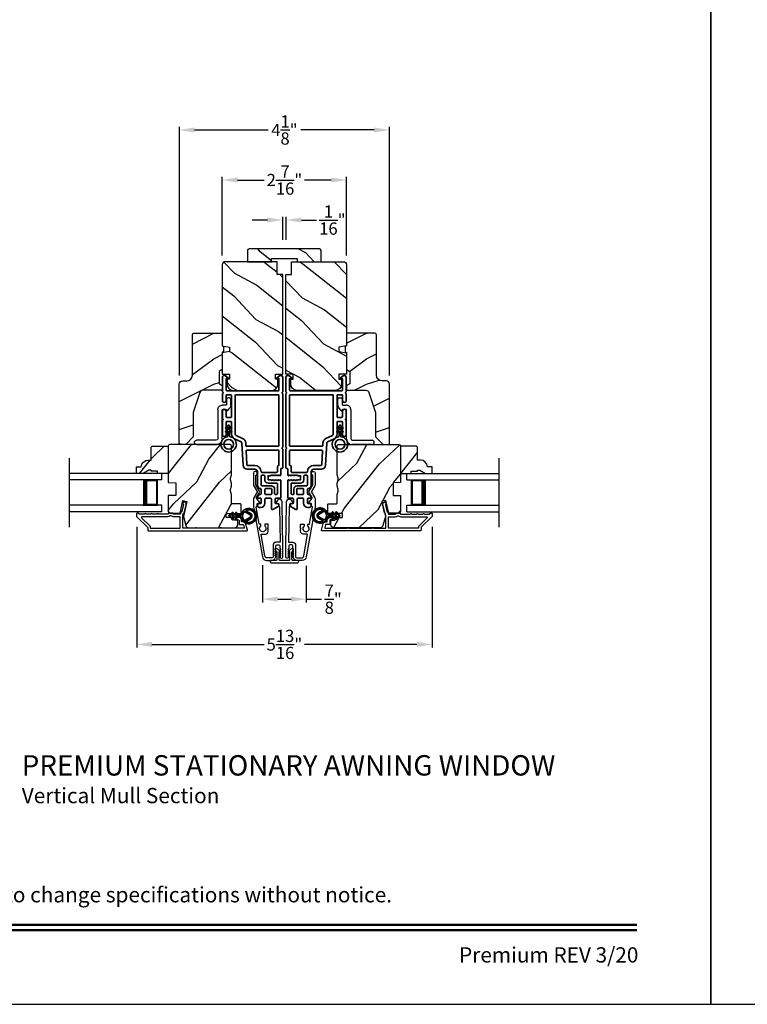
# Model space of a CAD drawing. Extents: x 0 to 102, y 0 to 44.
# Drawn here: x 20 to 35, y 0 to 19 of the extents above; entities that cross this region are included whole.
import ezdxf
from ezdxf.enums import TextEntityAlignment as Align

# ---------------------------------------------------------------- set-up
doc = ezdxf.new("R2010")
doc.units = 0
doc.header["$LTSCALE"] = 2
doc.header["$MEASUREMENT"] = 0
doc.header["$PDMODE"] = 3
doc.layers.get('0').update_dxf_attribs({"linetype": 'CONTINUOUS'})
doc.layers.get('DEFPOINTS').update_dxf_attribs({"color": 3, "linetype": 'CONTINUOUS'})
doc.layers.add('Dim', color=7, linetype='CONTINUOUS')
doc.styles.add('Arial', font='arial.ttf')
doc.styles.get("Standard").update_dxf_attribs({"font": 'arial.ttf'})
doc.dimstyles.get("Standard").update_dxf_attribs({"dimtxt": 0.24, "dimasz": 0.3, "dimexe": 0.0625, "dimexo": 0.18, "dimgap": 0.09, "dimtad": 0, "dimdec": 4, "dimzin": 0, "dimdsep": 46, "dimlunit": 4, "dimtxsty": 'STANDARD', "dimcen": 0, "dimadec": 5, "dimazin": 0, "dimtfac": 1, "dimtdec": 4, "dimtofl": 0, "dimtmove": 0, "dimatfit": 3, "dimfxl": 1, "dimtolj": 1, "dimtzin": 0, "dimarcsym": 0})
pattern_1 = [(61.8699, (-134.7076, -63.69196), (-1.8736867, -3.08047044), [0.5, -4.5]), (51.5651, (-135.37817, -63.67364), (0.4836882, 1.3289269), [1.118034, -1.118034]), (43.4349, (-135.58948, -63.2205), (1.3899984, 1.75154305), [0.632456, -2.529822])]
pattern_2 = [(36.8699, (-135.1677, -63.6166), (-2.99999992, -2.00000012), [0.5, -4.5]), (26.5651, (-135.7677, -63.3166), (0.9999992, 1.0000013), [1.118034, -1.118034]), (18.4349, (-135.7677, -62.8166), (2.00000043, 0.9999984), [0.632456, -2.529822])]
pattern_3 = [(331.8699, (-135.84305, -62.6767), (-3.08047044, 1.8736867), [0.5, -4.5]), (321.5651, (-135.82473, -62.00613), (1.3289269, -0.4836882), [1.118034, -1.118034]), (313.4349, (-135.37157, -61.79482), (1.75154305, -1.3899984), [0.632456, -2.529822])]

# ---------------------------------------------------------------- blocks, each defined once
blk = doc.blocks.new('*D283')
at = {"layer": 'DEFPOINTS', "color": 0, "transparency": 16777216}
for p in [(25.187, 8.805), (26.048, 8.793), (26.048, 7.96)]:
    blk.add_point(p, dxfattribs=at)
at = {"layer": 'Dim', "color": 0, "lineweight": -2, "transparency": 16777216}
for p, q in [((25.187, 8.625), (25.187, 7.897)), ((26.048, 8.613), (26.048, 7.897)), ((25.487, 7.96), (25.748, 7.96)), ((26.048, 7.96), (26.348, 7.96))]:
    blk.add_line(p, q, dxfattribs=at)
at = {"layer": 'Dim', "color": 0, "transparency": 16777216}
for points in [[(25.487, 8.01), (25.487, 7.91), (25.187, 7.96)], [(25.748, 8.01), (25.748, 7.91), (26.048, 7.96)]]:
    blk.add_solid(points, dxfattribs=at)
at = {"layer": 'Dim', "color": 0, "transparency": 16777216, "insert": (26.577, 7.96), "char_height": 0.24, "attachment_point": 5}
blk.add_mtext('\\A1;{\\H1x;\\S7/8;}"', dxfattribs=at)
blk = doc.blocks.new('*D284')
at = {"layer": 'DEFPOINTS', "color": 0, "transparency": 16777216}
for p in [(22.715, 9.56), (28.521, 9.56), (28.521, 7.071)]:
    blk.add_point(p, dxfattribs=at)
at = {"layer": 'Dim', "color": 0, "lineweight": -2, "transparency": 16777216}
for p, q in [((22.715, 9.38), (22.715, 7.009)), ((28.521, 9.38), (28.521, 7.009)), ((23.015, 7.071), (25.221, 7.071)), ((28.221, 7.071), (26.014, 7.071))]:
    blk.add_line(p, q, dxfattribs=at)
at = {"layer": 'Dim', "color": 0, "transparency": 16777216}
for points in [[(23.015, 7.121), (23.015, 7.021), (22.715, 7.071)], [(28.221, 7.121), (28.221, 7.021), (28.521, 7.071)]]:
    blk.add_solid(points, dxfattribs=at)
at = {"layer": 'Dim', "color": 0, "transparency": 16777216, "insert": (25.618, 7.071), "char_height": 0.24, "attachment_point": 5}
blk.add_mtext('\\A1;5{\\H1x;\\S13/16;}"', dxfattribs=at)
blk = doc.blocks.new('*D285')
at = {"layer": 'DEFPOINTS', "color": 0, "transparency": 16777216}
for p in [(25.651, 15.409), (25.585, 14.84), (25.651, 14.84)]:
    blk.add_point(p, dxfattribs=at)
at = {"layer": 'Dim', "color": 0, "lineweight": -2, "transparency": 16777216}
for p, q in [((25.285, 15.409), (24.985, 15.409)), ((25.585, 15.02), (25.585, 15.472)), ((25.651, 15.02), (25.651, 15.472)), ((25.951, 15.409), (26.251, 15.409))]:
    blk.add_line(p, q, dxfattribs=at)
at = {"layer": 'Dim', "color": 0, "transparency": 16777216}
for points in [[(25.285, 15.459), (25.285, 15.359), (25.585, 15.409)], [(25.951, 15.459), (25.951, 15.359), (25.651, 15.409)]]:
    blk.add_solid(points, dxfattribs=at)
at = {"layer": 'Dim', "color": 0, "transparency": 16777216, "insert": (26.561, 15.409), "char_height": 0.24, "attachment_point": 5}
blk.add_mtext('\\A1;{\\H1x;\\S1/16;}"', dxfattribs=at)
blk = doc.blocks.new('*D337')
at = {"layer": 'DEFPOINTS', "color": 0, "transparency": 16777216}
for p in [(26.839, 16.195), (24.397, 14.531), (26.839, 14.531)]:
    blk.add_point(p, dxfattribs=at)
at = {"layer": 'Dim', "color": 0, "lineweight": -2, "transparency": 16777216}
for p, q in [((24.397, 14.711), (24.397, 16.257)), ((26.839, 14.711), (26.839, 16.257)), ((24.697, 16.195), (25.219, 16.195)), ((26.539, 16.195), (26.016, 16.195))]:
    blk.add_line(p, q, dxfattribs=at)
at = {"layer": 'Dim', "color": 0, "transparency": 16777216}
for points in [[(24.697, 16.245), (24.697, 16.145), (24.397, 16.195)], [(26.539, 16.245), (26.539, 16.145), (26.839, 16.195)]]:
    blk.add_solid(points, dxfattribs=at)
at = {"layer": 'Dim', "color": 0, "transparency": 16777216, "insert": (25.618, 16.195), "char_height": 0.24, "attachment_point": 5}
blk.add_mtext('\\A1;2{\\H1x;\\S7/16;}"', dxfattribs=at)
blk = doc.blocks.new('*D286')
at = {"layer": 'DEFPOINTS', "color": 0, "transparency": 16777216}
for p in [(23.554, 17.178), (23.554, 12.174), (27.681, 12.174)]:
    blk.add_point(p, dxfattribs=at)
at = {"layer": 'Dim', "color": 0, "lineweight": -2, "transparency": 16777216}
for p, q in [((23.554, 12.354), (23.554, 17.24)), ((27.681, 12.354), (27.681, 17.24)), ((23.854, 17.178), (25.298, 17.178)), ((27.381, 17.178), (25.938, 17.178))]:
    blk.add_line(p, q, dxfattribs=at)
at = {"layer": 'Dim', "color": 0, "transparency": 16777216}
for points in [[(23.854, 17.228), (23.854, 17.128), (23.554, 17.178)], [(27.381, 17.228), (27.381, 17.128), (27.681, 17.178)]]:
    blk.add_solid(points, dxfattribs=at)
at = {"layer": 'Dim', "color": 0, "transparency": 16777216, "insert": (25.618, 17.178), "char_height": 0.24, "attachment_point": 5}
blk.add_mtext('\\A1;4{\\H1x;\\S1/8;}"', dxfattribs=at)
blk = doc.blocks.new('A$C3ADC6B63')
for p, q in [((0.829, 0.286), (0.829, 0.672)), ((0.914, 0.672), (0.914, 0.276)), ((0.236, 0.256), (0.799, 0.256)), ((0, 0.025), (0, 0.06)), ((0.025, 0.085), (0.13, 0.085)), ((0.14, 0.095), (0.14, 0.161)), ((0.249, 0.061), (0.192, 0.018)), ((0.226, 0.161), (0.226, 0.094)), ((0.809, 0.171), (0.236, 0.171)), ((0.14, 0), (0.025, 0))]:
    blk.add_line(p, q)
for centre, radius, start, end in [((0.872, 0.672), 0.0426, 0, 180), ((0.236, 0.161), 0.0953, 89.9998, 179.9999), ((0.799, 0.286), 0.0301, 270.0006, 359.9994), ((0.809, 0.276), 0.105, 270.0001, 0.0001), ((0.025, 0.06), 0.0251, 89.9991, 180.0008), ((0.025, 0.025), 0.0251, 180.0015, 269.9986), ((0.13, 0.095), 0.01, 270.0026, 359.9982), ((0.14, 0.085), 0.0853, 270.0005, 307.4449), ((0.236, 0.161), 0.01, 89.9966, 180.0013), ((0.236, 0.094), 0.01, 179.9982, 257.1638), ((0.226, 0.05), 0.0351, 47.741, 77.1576), ((0.243, 0.069), 0.01, 307.4452, 47.7377)]:
    blk.add_arc(centre, radius, start, end)
blk = doc.blocks.new('A$C213E3FBD')
blk.add_lwpolyline([(0, 0.032, 0.414214), (0.032, 0), (0.531, 0, 0.414214), (0.563, 0.032), (0.563, 0.04, 0.414214), (0.553, 0.05), (0.445, 0.05, -0.414214), (0.43, 0.065), (0.43, 0.221), (0.46, 0.251, 0.339454), (0.462, 0.263), (0.461, 0.264, 0.493145), (0.41, 0.27), (0.377, 0.238, 0.414214), (0.377, 0.224), (0.385, 0.216), (0.385, 0.065, -0.414214), (0.37, 0.05), (0.193, 0.05, -0.414214), (0.178, 0.065), (0.178, 0.216), (0.186, 0.224, 0.414214), (0.186, 0.238), (0.153, 0.27, 0.493145), (0.102, 0.264), (0.101, 0.263, 0.339454), (0.103, 0.251), (0.133, 0.221), (0.133, 0.065, -0.414214), (0.118, 0.05), (0.01, 0.05, 0.414214), (0, 0.04)], format="xyb", close=True)
blk = doc.blocks.new('A$C5AAE0589')
blk.add_blockref('A$C213E3FBD', (0, 0))
blk = doc.blocks.new('A$C32CD71B2')
for p, q in [((1.815, 0.75), (0, 0.75)), ((1.815, 0.625), (0, 0.625)), ((1.726, 0.625), (1.44, 0.625)), ((1.726, 0.125), (1.726, 0.625)), ((1.726, 0.625), (1.726, 0.625)), ((1.815, 0.625), (1.815, 0.75)), ((1.815, 0.125), (0, 0.125)), ((1.44, 0.125), (1.726, 0.125)), ((1.815, 0), (1.815, 0.125)), ((1.815, 0), (0, 0))]:
    blk.add_line(p, q)
for points, const_width in [([(1.485, 0.125), (1.485, 0.625)], 0.09), ([(1.726, 0.61), (1.485, 0.61)], 0.03), ([(1.711, 0.14), (1.711, 0.61)], 0.03), ([(1.726, 0.14), (1.485, 0.14)], 0.03)]:
    blk.add_lwpolyline(points, dxfattribs=dict(const_width=const_width))
blk = doc.blocks.new('A$C3b698112')
at = {"color": 7, "linetype": 'Continuous', "lineweight": 35}
blk.add_lwpolyline([(0.314, 0.132), (0.315, 0.134, -0.22177), (0.319, 0.135), (0.406, 0.135), (0.387, 0.103, 1.000044), (0.405, 0.093), (0.43, 0.135), (0.481, 0.135), (0.462, 0.103, 1.000044), (0.48, 0.093), (0.505, 0.135), (0.515, 0.135, 1.000008), (0.515, 0.164), (0.505, 0.164), (0.48, 0.207, 1.000044), (0.462, 0.197), (0.481, 0.164), (0.43, 0.164), (0.405, 0.207, 1.000044), (0.387, 0.197), (0.406, 0.164), (0.319, 0.164, -0.22177), (0.315, 0.166), (0.314, 0.168, 0.221778), (0.31, 0.17), (0.299, 0.17, 15.051205), (0.299, 0.13), (0.31, 0.13, 0.221778)], format="xyb", close=True, dxfattribs=at)
blk.add_circle((0.15, 0.15), 0.095, dxfattribs=at)
blk = doc.blocks.new('A$Ce439cf9e')
at = {"color": 7, "linetype": 'Continuous', "lineweight": 35}
for points in [[(0.224, 0.055), (0.224, 0.15, 0.414217), (0.209, 0.165), (0.134, 0.165, 0.414214), (0.119, 0.15), (0.119, 0.12, -0.767322), (0.063, 0.105), (0.003, 0.21, -0.577345), (0.02, 0.24), (0.209, 0.24, 0.414217), (0.224, 0.255), (0.224, 0.35, 0.414217), (0.209, 0.365), (0.129, 0.365, -0.414211), (0.044, 0.45), (0.044, 0.475, -0.414203), (0.084, 0.515), (0.089, 0.515, -0.414206), (0.119, 0.485), (0.119, 0.455, 0.414214), (0.134, 0.44), (0.209, 0.44, 0.414217), (0.224, 0.455), (0.224, 0.505, -0.414198), (0.234, 0.515), (0.238, 0.515, -0.140562), (0.254, 0.51), (0.292, 0.487, -0.258606), (0.299, 0.474), (0.299, 0.455, 0.414207), (0.314, 0.44), (0.399, 0.44, 0.414214), (0.414, 0.455), (0.414, 0.474, -0.258588), (0.421, 0.487), (0.459, 0.51, -0.140562), (0.475, 0.515), (0.744, 0.515, 0.414222), (0.794, 0.565), (0.794, 0.71, -0.398127), (0.875, 0.795), (1.305, 0.819, 0.276546), (1.331, 0.836), (1.39, 0.962, -0.291473), (1.485, 1.023), (1.72, 1.023, 0.414242), (1.735, 1.038), (1.735, 1.113, 0.414203), (1.72, 1.128), (1.47, 1.128, -0.414208), (1.44, 1.158), (1.44, 1.173, -0.414227), (1.47, 1.203), (1.746, 1.203, -0.267976), (1.759, 1.195, 0.57734), (1.785, 1.195, -0.267976), (1.798, 1.203), (1.934, 1.203, -1.000003), (1.934, 1.128), (1.825, 1.128, 0.414203), (1.81, 1.113), (1.81, 1.038, 0.414242), (1.825, 1.023), (2.244, 1.023, 0.414241), (2.259, 1.038), (2.259, 1.113, 0.414202), (2.244, 1.128), (2.144, 1.128, -1.000003), (2.144, 1.203), (2.27, 1.203, -0.267978), (2.283, 1.195, 0.577339), (2.309, 1.195, -0.267978), (2.322, 1.203), (2.598, 1.203, -0.606819), (2.63, 1.14), (2.593, 1.087, -0.733246), (2.575, 1.093), (2.575, 1.123, 0.414248), (2.57, 1.128), (2.349, 1.128, 0.414201), (2.334, 1.113), (2.334, 0.105, 0.414213), (2.349, 0.09), (2.57, 0.09, 0.414132), (2.575, 0.095), (2.575, 0.125, -0.733247), (2.593, 0.131), (2.63, 0.078, -0.606817), (2.597, 0.015), (2.322, 0.015, -0.267911), (2.309, 0.022, 0.577339), (2.283, 0.022, -0.26791), (2.27, 0.015), (1.234, 0.015, -0.267909), (1.221, 0.022, 0.57734), (1.195, 0.022, -0.267913), (1.182, 0.015), (0.831, 0.015, -0.414206), (0.811, 0.035), (0.811, 0.04, 0.414217), (0.796, 0.055), (0.681, 0.055, -0.414244), (0.666, 0.07), (0.666, 0.072), (0.681, 0.087), (0.666, 0.102), (0.681, 0.116), (0.666, 0.131), (0.681, 0.146), (0.666, 0.161), (0.681, 0.176), (0.666, 0.191), (0.681, 0.205), (0.666, 0.22), (0.681, 0.235), (0.666, 0.25), (0.666, 0.305), (0.586, 0.305), (0.586, 0.25), (0.571, 0.235), (0.586, 0.22), (0.571, 0.205), (0.586, 0.191), (0.571, 0.176), (0.586, 0.161), (0.571, 0.146), (0.586, 0.131), (0.571, 0.116), (0.586, 0.102), (0.571, 0.087), (0.586, 0.072), (0.586, 0.07, -0.414244), (0.571, 0.055), (0.224, 0.055, 0)], [(2.244, 0.948, -0.414202), (2.259, 0.933), (2.259, 0.105, -0.414213), (2.244, 0.09), (1.26, 0.09, -0.414212), (1.245, 0.105), (1.245, 0.726, -0.398117), (1.259, 0.741), (1.309, 0.744, 0.276548), (1.399, 0.804), (1.458, 0.931, -0.291483), (1.485, 0.948), (2.244, 0.948)], [(0.299, 0.135), (0.299, 0.16, -0.414234), (0.314, 0.175), (0.404, 0.175, 0.41421), (0.469, 0.24), (0.469, 0.42, -0.258596), (0.476, 0.433), (0.485, 0.438, -0.140599), (0.492, 0.44), (0.661, 0.44, -0.414195), (0.676, 0.425), (0.676, 0.385, -0.414234), (0.661, 0.37), (0.586, 0.37, 0.41421), (0.521, 0.305), (0.521, 0.135, -0.414217), (0.506, 0.12), (0.314, 0.12, -0.414207), (0.299, 0.135)], [(0.414, 0.35), (0.414, 0.245, -0.414214), (0.399, 0.23), (0.314, 0.23, -0.414207), (0.299, 0.245), (0.299, 0.35, -0.414207), (0.314, 0.365), (0.399, 0.365, -0.414214), (0.414, 0.35)]]:
    blk.add_lwpolyline(points, format="xyb", dxfattribs=at)
blk.add_lwpolyline([(1.154, 0.735, -0.430499), (1.17, 0.72), (1.17, 0.105, -0.414217), (1.155, 0.09), (0.871, 0.09, 0.414226), (0.841, 0.12), (0.746, 0.12, -0.414217), (0.731, 0.135), (0.731, 0.425, -0.410198), (0.746, 0.44, 0.410178), (0.869, 0.565), (0.869, 0.705, -0.398129), (0.884, 0.72)], format="xyb", close=True, dxfattribs=at)
at = {"xscale": -1, "rotation": 180}
blk.add_blockref('A$C3b698112', (1.134, 1.229), dxfattribs=at)
blk = doc.blocks.new('A$Cafdcb3b8')
at = {"color": 7, "linetype": 'Continuous', "lineweight": 35}
for points in [[(0.132, 0.128), (0.092, 0.152, 0.999978), (0.082, 0.134), (0.132, 0.105), (0.132, 0.058), (0.092, 0.081, 1.000037), (0.082, 0.064), (0.132, 0.035), (0.132, 0.017, 1.000004), (0.167, 0.017), (0.167, 0.035), (0.218, 0.064, 1.000039), (0.208, 0.081), (0.167, 0.058), (0.167, 0.105), (0.218, 0.134, 0.999981), (0.208, 0.152), (0.167, 0.128), (0.167, 0.233, -0.364455), (0.176, 0.242, 11.544322), (0.124, 0.242, -0.364437), (0.132, 0.233)], [(0.265, 0.342, 1.497261), (0.035, 0.342, 0.621751), (0.052, 0.341), (0.098, 0.42, -0.577337), (0.202, 0.42), (0.247, 0.341, 0.621751)], [(0.236, 0.31, -0.351505), (0.234, 0.298, -0.389138), (0.065, 0.298, -0.351505), (0.064, 0.31), (0.12, 0.408, -0.577347), (0.18, 0.408)]]:
    blk.add_lwpolyline(points, format="xyb", close=True, dxfattribs=at)

msp = doc.modelspace()

# ---------------------------------------------------------------- hatches: boundary and pattern name
h = msp.add_hatch()
h.set_pattern_fill('WOOD2', color=256, angle=295, style=0, pattern_type=2)
h.set_pattern_definition([(151.8699, (35.25717, -57.07165), (3.08047044, -1.8736867), [0.5, -4.5]), (141.5651, (35.23885, -57.7422), (-1.328927, 0.4836882), [1.118034, -1.118034]), (133.4349, (34.7857, -57.95353), (-1.751543, 1.3899984), [0.632456, -2.529822])])
edge = h.paths.add_edge_path()
edge.add_line((24.89361, 14.5904), (25.36661, 14.5904))
edge.add_line((25.36661, 14.5904), (25.36661, 14.6534))
edge.add_line((25.36661, 14.6534), (25.86561, 14.6534))
edge.add_line((25.86561, 14.6534), (25.86561, 14.5904))
edge.add_line((25.86561, 14.5904), (26.33861, 14.5904))
edge.add_line((26.33861, 14.5904), (26.33861, 14.8104))
edge.add_arc((26.30861, 14.8104), 0.03, 0, 90)
edge.add_line((26.30861, 14.8404), (24.92361, 14.8404))
edge.add_arc((24.92361, 14.8104), 0.03, 90, 180)
edge.add_line((24.89361, 14.8104), (24.89361, 14.5904))
h = msp.add_hatch()
h.set_pattern_fill('WOOD2', color=256, angle=115, style=0)
h.set_pattern_definition(pattern_3)
edge = h.paths.add_edge_path()
edge.add_line((25.47486, 14.3404), (25.47486, 14.5904))
edge.add_line((25.47486, 14.5904), (24.45686, 14.5904))
edge.add_arc((24.45686, 14.5304), 0.06, 90, 180)
edge.add_line((24.39686, 14.5304), (24.39686, 12.9352))
edge.add_line((24.39686, 12.9352), (24.54186, 12.90964))
edge.add_line((24.54186, 12.90964), (24.54186, 12.82697))
edge.add_line((24.54186, 12.82697), (24.39686, 12.8014))
edge.add_line((24.39686, 12.8014), (24.39686, 12.3834))
edge.add_line((24.39686, 12.3834), (24.54186, 12.3834))
edge.add_line((24.54186, 12.3834), (24.54186, 12.2834))
edge.add_line((24.54186, 12.2834), (24.49086, 12.2834))
edge.add_line((24.49086, 12.2834), (24.49086, 12.1874))
edge.add_arc((24.61586, 12.1874), 0.125, 180, 270)
edge.add_line((24.61586, 12.0624), (25.36586, 12.0624))
edge.add_arc((25.36586, 12.1874), 0.125, 270, 360)
edge.add_line((25.49086, 12.1874), (25.49086, 12.2834))
edge.add_line((25.49086, 12.2834), (25.43986, 12.2834))
edge.add_line((25.43986, 12.2834), (25.43986, 12.3834))
edge.add_line((25.43986, 12.3834), (25.58486, 12.3834))
edge.add_line((25.58486, 12.3834), (25.58486, 14.3404))
edge.add_line((25.58486, 14.3404), (25.47486, 14.3404))
h = msp.add_hatch()
h.set_pattern_fill('WOOD2', color=256, angle=115, style=0)
h.set_pattern_definition(pattern_3)
edge = h.paths.add_edge_path()
edge.add_line((25.75736, 14.3404), (25.75736, 14.5904))
edge.add_line((25.75736, 14.5904), (26.77536, 14.5904))
edge.add_arc((26.77536, 14.5304), 0.06, 0, 90, ccw=False)
edge.add_line((26.83536, 14.5304), (26.83536, 12.9352))
edge.add_line((26.83536, 12.9352), (26.69036, 12.90964))
edge.add_line((26.69036, 12.90964), (26.69036, 12.82697))
edge.add_line((26.69036, 12.82697), (26.83536, 12.8014))
edge.add_line((26.83536, 12.8014), (26.83536, 12.3834))
edge.add_line((26.83536, 12.3834), (26.69036, 12.3834))
edge.add_line((26.69036, 12.3834), (26.69036, 12.2834))
edge.add_line((26.69036, 12.2834), (26.74136, 12.2834))
edge.add_line((26.74136, 12.2834), (26.74136, 12.1874))
edge.add_arc((26.61636, 12.1874), 0.125, 270, 360, ccw=False)
edge.add_line((26.61636, 12.0624), (25.86636, 12.0624))
edge.add_arc((25.86636, 12.1874), 0.125, 180, 270, ccw=False)
edge.add_line((25.74136, 12.1874), (25.74136, 12.2834))
edge.add_line((25.74136, 12.2834), (25.79236, 12.2834))
edge.add_line((25.79236, 12.2834), (25.79236, 12.3834))
edge.add_line((25.79236, 12.3834), (25.64736, 12.3834))
edge.add_line((25.64736, 12.3834), (25.64736, 14.3404))
edge.add_line((25.64736, 14.3404), (25.75736, 14.3404))
h = msp.add_hatch()
h.set_pattern_fill('WOOD2', color=256, angle=180)
h.set_pattern_definition(pattern_2)
edge = h.paths.add_edge_path()
edge.add_line((23.80858, 13.1576), (23.80858, 12.35869))
edge.add_arc((23.69858, 12.35869), 0.11, -90, 0, ccw=False)
edge.add_line((23.69858, 12.24869), (23.61558, 12.24869))
edge.add_arc((23.61558, 12.18569), 0.063, 90, 180)
edge.add_line((23.55258, 12.18569), (23.55258, 11.01875))
edge.add_line((23.55258, 11.01875), (23.57264, 10.99869))
edge.add_line((23.57264, 10.99869), (23.67758, 10.99869))
edge.add_line((23.67758, 10.99869), (23.82758, 11.14869))
edge.add_line((23.82758, 11.14869), (23.82758, 11.62869))
edge.add_line((23.82758, 11.62869), (23.95781, 12.02247))
edge.add_arc((24.01763, 12.00269), 0.063, 90, 161.7, ccw=False)
edge.add_line((24.01763, 12.06569), (24.39658, 12.06569))
edge.add_line((24.39658, 12.06569), (24.39658, 12.15669))
edge.add_line((24.39658, 12.15669), (24.33458, 12.19249))
edge.add_line((24.33458, 12.19249), (24.33458, 12.4339))
edge.add_line((24.33458, 12.4339), (24.39658, 12.46969))
edge.add_line((24.39658, 12.46969), (24.39658, 12.81269))
edge.add_line((24.39658, 12.81269), (24.42158, 12.82179))
edge.add_line((24.42158, 12.82179), (24.42158, 12.92559))
edge.add_line((24.42158, 12.92559), (24.39658, 12.93469))
edge.add_line((24.39658, 12.93469), (24.39658, 13.18769))
edge.add_line((24.39658, 13.18769), (23.83867, 13.18769))
edge.add_arc((23.83867, 13.1576), 0.03009, 89.998831, 180.001169)
edge = h.paths.add_edge_path()
edge.add_arc((23.82085, 10.97159), 0.01, 89.996037, 180.003122, ccw=False)
h = msp.add_hatch()
h.set_pattern_fill('WOOD2', color=256, angle=180)
h.set_pattern_definition(pattern_2)
edge = h.paths.add_edge_path()
edge.add_line((27.42677, 13.1576), (27.42677, 12.35869))
edge.add_arc((27.53677, 12.35869), 0.11, 180, 270)
edge.add_line((27.53677, 12.24869), (27.61977, 12.24869))
edge.add_arc((27.61977, 12.18569), 0.063, 0, 90, ccw=False)
edge.add_line((27.68277, 12.18569), (27.68277, 11.01875))
edge.add_line((27.68277, 11.01875), (27.6627, 10.99869))
edge.add_line((27.6627, 10.99869), (27.55777, 10.99869))
edge.add_line((27.55777, 10.99869), (27.40777, 11.14869))
edge.add_line((27.40777, 11.14869), (27.40777, 11.62869))
edge.add_line((27.40777, 11.62869), (27.27754, 12.02247))
edge.add_arc((27.21772, 12.00269), 0.063, 18.3, 90)
edge.add_line((27.21772, 12.06569), (26.83877, 12.06569))
edge.add_line((26.83877, 12.06569), (26.83877, 12.15669))
edge.add_line((26.83877, 12.15669), (26.90077, 12.19249))
edge.add_line((26.90077, 12.19249), (26.90077, 12.4339))
edge.add_line((26.90077, 12.4339), (26.83877, 12.46969))
edge.add_line((26.83877, 12.46969), (26.83877, 12.81269))
edge.add_line((26.83877, 12.81269), (26.81377, 12.82179))
edge.add_line((26.81377, 12.82179), (26.81377, 12.92559))
edge.add_line((26.81377, 12.92559), (26.83877, 12.93469))
edge.add_line((26.83877, 12.93469), (26.83877, 13.18769))
edge.add_line((26.83877, 13.18769), (27.39667, 13.18769))
edge.add_arc((27.39667, 13.1576), 0.03009, -0.001169, 90.001169, ccw=False)
edge = h.paths.add_edge_path()
edge.add_arc((27.41449, 10.97159), 0.01, 359.996878, 450.003963)
h = msp.add_hatch()
h.set_pattern_fill('WOOD2', color=256, angle=205, style=0)
h.set_pattern_definition(pattern_1)
h.paths.add_polyline_path([(23.02026, 10.96769), (23.00026, 10.94769), (23.00026, 10.69369), (22.94517, 10.69369, 0.40378915), (22.80526, 10.55869), (22.71126, 10.55869), (22.71126, 10.42869), (22.84414, 10.42869), (22.95326, 10.49169), (23.00026, 10.49169), (23.00026, 10.47569), (23.12526, 10.47569), (23.12526, 10.42869), (23.21126, 10.42869), (23.33626, 10.42869), (23.33626, 10.94769), (23.31626, 10.96769)])
h = msp.add_hatch()
h.set_pattern_fill('WOOD2', color=256, angle=205, style=0)
h.set_pattern_definition(pattern_1)
edge = h.paths.add_edge_path()
edge.add_arc((24.64326, 9.42369), 0.06, 270.000744, 359.999256)
edge.add_line((24.70326, 9.42369), (24.70326, 9.48209))
edge.add_arc((24.67326, 9.4821), 0.03, 359.999372, 448.001219)
edge.add_line((24.67431, 9.51208), (24.62791, 9.5137))
edge.add_arc((24.62826, 9.52369), 0.01, 179.999859, 267.996691, ccw=False)
edge.add_line((24.61826, 9.52369), (24.61826, 9.55269))
edge.add_arc((24.60826, 9.55269), 0.01, 0.001058, 89.998942)
edge.add_line((24.60826, 9.56269), (24.48326, 9.56269))
edge.add_arc((24.48326, 9.57269), 0.01, 179.997, 270.001319, ccw=False)
edge.add_line((24.47326, 9.57269), (24.47326, 9.63069))
edge.add_arc((24.48326, 9.63069), 0.01, 89.998681, 180.003, ccw=False)
edge.add_line((24.48326, 9.64069), (24.75626, 9.64069))
edge.add_arc((24.75626, 9.65069), 0.01, 269.998681, 360.002999)
edge.add_line((24.76626, 9.65069), (24.76626, 9.81992))
edge.add_arc((24.75626, 9.81992), 0.01, 0.0007, 87.996691)
edge.add_line((24.75661, 9.82991), (24.59091, 9.8357))
edge.add_arc((24.59126, 9.84569), 0.01, 180.0007, 267.996691, ccw=False)
edge.add_line((24.58126, 9.84569), (24.58126, 10.00251))
edge.add_arc((24.52126, 10.00251), 0.06, 359.999709, 375.52371)
edge.add_line((24.57907, 10.01857), (24.56072, 10.08463))
edge.add_arc((24.61853, 10.10069), 0.06, 164.47658, 195.52342, ccw=False)
edge.add_line((24.56072, 10.11675), (24.57907, 10.18281))
edge.add_arc((24.52126, 10.19887), 0.06, 344.47629, 360.000291)
edge.add_line((24.58126, 10.19887), (24.58126, 10.2254))
edge.add_arc((24.52128, 10.22541), 0.05998, 359.997805, 375.50362)
edge.add_line((24.57908, 10.24144), (24.56071, 10.30766))
edge.add_arc((24.61853, 10.32369), 0.05999, 164.498575, 195.501425, ccw=False)
edge.add_line((24.56071, 10.33973), (24.57908, 10.40594))
edge.add_arc((24.52128, 10.42198), 0.05998, 344.49638, 360.002195)
edge.add_line((24.58126, 10.42198), (24.58126, 10.96869))
edge.add_arc((24.55126, 10.96869), 0.03, 0.000645, 89.999495)
edge.add_line((24.55126, 10.99869), (23.36626, 10.99869))
edge.add_arc((23.36626, 10.96869), 0.03, 90.000505, 179.999355)
edge.add_line((23.33626, 10.96869), (23.33626, 10.25375))
edge.add_line((23.33626, 10.25375), (23.48126, 10.24869))
edge.add_line((23.48126, 10.24869), (23.48126, 9.99869))
edge.add_line((23.48126, 9.99869), (23.33626, 9.99363))
edge.add_line((23.33626, 9.99363), (23.33626, 9.68269))
edge.add_arc((23.36626, 9.68269), 0.03, 180.001222, 269.998778)
edge.add_line((23.36626, 9.65269), (23.56768, 9.65269))
edge.add_line((23.56768, 9.65269), (23.62378, 9.89569))
edge.add_line((23.62378, 9.89569), (23.69978, 9.87814))
edge.add_line((23.69978, 9.87814), (23.63226, 9.58569))
edge.add_line((23.63226, 9.58569), (23.67983, 9.40816))
edge.add_arc((23.73778, 9.42369), 0.06, 194.999295, 270.00068)
edge.add_line((23.73778, 9.36369), (24.64326, 9.36369))
h = msp.add_hatch()
h.set_pattern_fill('WOOD2', color=256, angle=205, style=0)
h.set_pattern_definition(pattern_1)
edge = h.paths.add_edge_path()
edge.add_arc((26.59209, 9.42369), 0.06, 180.000744, 269.999256, ccw=False)
edge.add_line((26.53209, 9.42369), (26.53209, 9.48209))
edge.add_arc((26.56209, 9.4821), 0.03, 91.998781, 180.000628, ccw=False)
edge.add_line((26.56104, 9.51208), (26.60744, 9.5137))
edge.add_arc((26.60709, 9.52369), 0.01, 272.003309, 360.000141)
edge.add_line((26.61709, 9.52369), (26.61709, 9.55269))
edge.add_arc((26.62709, 9.55269), 0.01, 90.001058, 179.998942, ccw=False)
edge.add_line((26.62709, 9.56269), (26.75209, 9.56269))
edge.add_arc((26.75209, 9.57269), 0.01, 269.998681, 360.003)
edge.add_line((26.76209, 9.57269), (26.76209, 9.63069))
edge.add_arc((26.75209, 9.63069), 0.01, 359.997, 450.001319)
edge.add_line((26.75209, 9.64069), (26.47909, 9.64069))
edge.add_arc((26.47909, 9.65069), 0.01, 179.997001, 270.001319, ccw=False)
edge.add_line((26.46909, 9.65069), (26.46909, 9.81992))
edge.add_arc((26.47909, 9.81992), 0.01, 92.003309, 179.9993, ccw=False)
edge.add_line((26.47874, 9.82991), (26.64444, 9.8357))
edge.add_arc((26.64409, 9.84569), 0.01, 272.003309, 359.9993)
edge.add_line((26.65409, 9.84569), (26.65409, 10.00251))
edge.add_arc((26.71409, 10.00251), 0.06, 164.47629, 180.000291, ccw=False)
edge.add_line((26.65628, 10.01857), (26.67463, 10.08463))
edge.add_arc((26.61681, 10.10069), 0.06, 344.47658, 375.52342)
edge.add_line((26.67463, 10.11675), (26.65628, 10.18281))
edge.add_arc((26.71409, 10.19887), 0.06, 179.999709, 195.52371, ccw=False)
edge.add_line((26.65409, 10.19887), (26.65409, 10.2254))
edge.add_arc((26.71407, 10.22541), 0.05998, 164.49638, 180.002195, ccw=False)
edge.add_line((26.65627, 10.24144), (26.67463, 10.30766))
edge.add_arc((26.61682, 10.32369), 0.05999, 344.498575, 375.501425)
edge.add_line((26.67463, 10.33973), (26.65627, 10.40594))
edge.add_arc((26.71407, 10.42198), 0.05998, 179.997805, 195.50362, ccw=False)
edge.add_line((26.65409, 10.42198), (26.65409, 10.96869))
edge.add_arc((26.68409, 10.96869), 0.03, 90.000505, 179.999355, ccw=False)
edge.add_line((26.68409, 10.99869), (27.86909, 10.99869))
edge.add_arc((27.86909, 10.96869), 0.03, 0.000645, 89.999495, ccw=False)
edge.add_line((27.89909, 10.96869), (27.89909, 10.25375))
edge.add_line((27.89909, 10.25375), (27.75409, 10.24869))
edge.add_line((27.75409, 10.24869), (27.75409, 9.99869))
edge.add_line((27.75409, 9.99869), (27.89909, 9.99363))
edge.add_line((27.89909, 9.99363), (27.89909, 9.68269))
edge.add_arc((27.86909, 9.68269), 0.03, 270.001222, 359.998778, ccw=False)
edge.add_line((27.86909, 9.65269), (27.66767, 9.65269))
edge.add_line((27.66767, 9.65269), (27.61157, 9.89569))
edge.add_line((27.61157, 9.89569), (27.53557, 9.87814))
edge.add_line((27.53557, 9.87814), (27.60309, 9.58569))
edge.add_line((27.60309, 9.58569), (27.55552, 9.40816))
edge.add_arc((27.49756, 9.42369), 0.06, 269.99932, 345.000705, ccw=False)
edge.add_line((27.49756, 9.36369), (26.59209, 9.36369))
h = msp.add_hatch()
h.set_pattern_fill('WOOD2', color=256, angle=205, style=0)
h.set_pattern_definition(pattern_1)
h.paths.add_polyline_path([(28.21509, 10.96769), (28.23509, 10.94769), (28.23509, 10.69369), (28.29018, 10.69369, -0.40378915), (28.43009, 10.55869), (28.52409, 10.55869), (28.52409, 10.42869), (28.39121, 10.42869), (28.28209, 10.49169), (28.23509, 10.49169), (28.23509, 10.47569), (28.11009, 10.47569), (28.11009, 10.42869), (28.02409, 10.42869), (27.89909, 10.42869), (27.89909, 10.94769), (27.91909, 10.96769)])

# ---------------------------------------------------------------- linework, layer by layer
for p, q in [((21.39602, 9.37728), (21.39602, 10.73011)), ((29.83932, 9.37728), (29.83932, 10.73011))]:
    msp.add_line(p, q)
for points in [[(0, 44.00001), (0, 0), (34.00001, 0), (34.00001, 44.00001)], [(34.00001, 44.00001), (34.00001, 0), (68.00001, 0), (68.00001, 44.00001)]]:
    msp.add_lwpolyline(points, close=True)
for points in [[(24.89361, 14.5904), (25.36661, 14.5904), (25.36661, 14.6534), (25.86561, 14.6534), (25.86561, 14.5904), (26.33861, 14.5904), (26.33861, 14.8104, 0.41421356), (26.30861, 14.8404), (24.92361, 14.8404, 0.41421356), (24.89361, 14.8104)], [(25.47486, 14.3404), (25.47486, 14.5904), (24.45686, 14.5904, 0.41421356), (24.39686, 14.5304), (24.39686, 12.9352), (24.54186, 12.90964), (24.54186, 12.82697), (24.39686, 12.8014), (24.39686, 12.3834), (24.54186, 12.3834), (24.54186, 12.2834), (24.49086, 12.2834), (24.49086, 12.1874, 0.41421356), (24.61586, 12.0624), (25.36586, 12.0624, 0.41421356), (25.49086, 12.1874), (25.49086, 12.2834), (25.43986, 12.2834), (25.43986, 12.3834), (25.58486, 12.3834), (25.58486, 14.3404)], [(25.75736, 14.3404), (25.75736, 14.5904), (26.77536, 14.5904, -0.41421356), (26.83536, 14.5304), (26.83536, 12.9352), (26.69036, 12.90964), (26.69036, 12.82697), (26.83536, 12.8014), (26.83536, 12.3834), (26.69036, 12.3834), (26.69036, 12.2834), (26.74136, 12.2834), (26.74136, 12.1874, -0.41421356), (26.61636, 12.0624), (25.86636, 12.0624, -0.41421356), (25.74136, 12.1874), (25.74136, 12.2834), (25.79236, 12.2834), (25.79236, 12.3834), (25.64736, 12.3834), (25.64736, 14.3404)], [(23.69858, 12.24869, 0.41421356), (23.80858, 12.35869), (23.80858, 13.15669, -0.41421356), (23.83958, 13.18769), (24.39658, 13.18769), (24.39658, 12.93469), (24.42158, 12.92559), (24.42158, 12.82179), (24.39658, 12.81269), (24.39658, 12.46969), (24.33458, 12.4339), (24.33458, 12.19249), (24.39658, 12.15669), (24.39658, 12.06569), (24.01763, 12.06569, 0.32347312), (23.95781, 12.02247), (23.82758, 11.62869), (23.82758, 11.14869), (23.67758, 10.99869), (23.57264, 10.99869), (23.55258, 11.01875), (23.55258, 12.18569, -0.41421356), (23.61558, 12.24869)], [(27.53677, 12.24869, -0.41421356), (27.42677, 12.35869), (27.42677, 13.15669, 0.41421356), (27.39577, 13.18769), (26.83877, 13.18769), (26.83877, 12.93469), (26.81377, 12.92559), (26.81377, 12.82179), (26.83877, 12.81269), (26.83877, 12.46969), (26.90077, 12.4339), (26.90077, 12.19249), (26.83877, 12.15669), (26.83877, 12.06569), (27.21772, 12.06569, -0.32347312), (27.27754, 12.02247), (27.40777, 11.62869), (27.40777, 11.14869), (27.55777, 10.99869), (27.6627, 10.99869), (27.68277, 11.01875), (27.68277, 12.18569, 0.41421356), (27.61977, 12.24869)], [(23.33626, 10.94769), (23.33626, 10.42869), (23.12526, 10.42869), (23.12526, 10.47569), (23.00026, 10.47569), (23.00026, 10.49169), (22.95326, 10.49169), (22.84414, 10.42869), (22.71126, 10.42869), (22.71126, 10.55869), (22.80526, 10.55869, -0.40378915), (22.94517, 10.69369), (23.00026, 10.69369), (23.00026, 10.94769), (23.02026, 10.96769), (23.31626, 10.96769)], [(24.64326, 9.36369, 0.41420596), (24.70326, 9.42369), (24.70326, 9.48209, 0.4040356), (24.67431, 9.51208), (24.62791, 9.5137, -0.40401014), (24.61826, 9.52369), (24.61826, 9.55269, 0.41420275), (24.60826, 9.56269), (24.48326, 9.56269, -0.41423564), (24.47326, 9.57269), (24.47326, 9.63069, -0.41423564), (24.48326, 9.64069), (24.75626, 9.64069, 0.41423564), (24.76626, 9.65069), (24.76626, 9.81992, 0.40400588), (24.75661, 9.82991), (24.59091, 9.8357, -0.40400588), (24.58126, 9.84569), (24.58126, 10.00251, 0.06784002), (24.57907, 10.01857), (24.56072, 10.08463, -0.1363022), (24.56072, 10.11675), (24.57907, 10.18281, 0.06784002), (24.58126, 10.19887), (24.58126, 10.2254, 0.0677603), (24.57908, 10.24144), (24.56071, 10.30766, -0.13610669), (24.56071, 10.33973), (24.57908, 10.40594, 0.0677603), (24.58126, 10.42198), (24.58126, 10.96869, 0.41420769), (24.55126, 10.99869), (23.36626, 10.99869, 0.41420769), (23.33626, 10.96869), (23.33626, 10.25375), (23.48126, 10.24869), (23.48126, 9.99869), (23.33626, 9.99363), (23.33626, 9.68269, 0.41420107), (23.36626, 9.65269), (23.56768, 9.65269), (23.62378, 9.89569), (23.69978, 9.87814), (23.63226, 9.58569), (23.67983, 9.40816, 0.339461), (23.73778, 9.36369)], [(26.59209, 9.36369, -0.41420596), (26.53209, 9.42369), (26.53209, 9.48209, -0.4040356), (26.56104, 9.51208), (26.60744, 9.5137, 0.40401014), (26.61709, 9.52369), (26.61709, 9.55269, -0.41420275), (26.62709, 9.56269), (26.75209, 9.56269, 0.41423564), (26.76209, 9.57269), (26.76209, 9.63069, 0.41423564), (26.75209, 9.64069), (26.47909, 9.64069, -0.41423564), (26.46909, 9.65069), (26.46909, 9.81992, -0.40400588), (26.47874, 9.82991), (26.64444, 9.8357, 0.40400588), (26.65409, 9.84569), (26.65409, 10.00251, -0.06784002), (26.65628, 10.01857), (26.67463, 10.08463, 0.1363022), (26.67463, 10.11675), (26.65628, 10.18281, -0.06784002), (26.65409, 10.19887), (26.65409, 10.2254, -0.0677603), (26.65627, 10.24144), (26.67463, 10.30766, 0.13610669), (26.67463, 10.33973), (26.65627, 10.40594, -0.0677603), (26.65409, 10.42198), (26.65409, 10.96869, -0.41420769), (26.68409, 10.99869), (27.86909, 10.99869, -0.41420769), (27.89909, 10.96869), (27.89909, 10.25375), (27.75409, 10.24869), (27.75409, 9.99869), (27.89909, 9.99363), (27.89909, 9.68269, -0.41420107), (27.86909, 9.65269), (27.66767, 9.65269), (27.61157, 9.89569), (27.53557, 9.87814), (27.60309, 9.58569), (27.55552, 9.40816, -0.339461), (27.49756, 9.36369)], [(27.89909, 10.94769), (27.89909, 10.42869), (28.11009, 10.42869), (28.11009, 10.47569), (28.23509, 10.47569), (28.23509, 10.49169), (28.28209, 10.49169), (28.39121, 10.42869), (28.52409, 10.42869), (28.52409, 10.55869), (28.43009, 10.55869, 0.40378915), (28.29018, 10.69369), (28.23509, 10.69369), (28.23509, 10.94769), (28.21509, 10.96769), (27.91909, 10.96769)], [(25.58556, 8.78598), (25.58556, 9.07778), (25.58141, 9.33669), (25.57124, 9.34669), (25.58109, 9.35669), (25.5728, 9.87271, 0.40951982), (25.51781, 9.92682), (25.51433, 9.92682, 0.25050833), (25.48938, 9.91349), (25.45127, 9.85643, 0.60481733), (25.45974, 9.84088), (25.48829, 9.84134, -0.41421356), (25.49845, 9.8315), (25.49913, 9.78951, 0.41421356), (25.50929, 9.77967), (25.51429, 9.77975, -0.41421356), (25.52445, 9.76991), (25.53539, 9.08794, -0.41892293), (25.52539, 9.07778), (25.45056, 9.07778, 0.41421356), (25.39456, 9.02178), (25.39456, 8.79478, -0.41421356), (25.37156, 8.77178), (25.27689, 8.77178, -0.36397023), (25.23258, 8.80896), (25.1588, 9.22738, -0.46630766), (25.16865, 9.23912), (25.24388, 9.23912, 0.41421356), (25.29888, 9.29412), (25.29888, 9.33678), (25.28888, 9.34678), (25.29888, 9.35678), (25.29888, 9.42412, 0.41421356), (25.28888, 9.43412), (25.24022, 9.43412, 0.41421356), (25.23022, 9.42412), (25.23022, 9.39582, -2.86416244), (25.15222, 9.39582), (25.15222, 9.42412, 0.41421356), (25.14222, 9.43412), (25.13074, 9.43412, -0.36397023), (25.12089, 9.44238), (25.06329, 9.76904, -0.46630766), (25.07314, 9.78078), (25.07556, 9.78078, 0.41421356), (25.08556, 9.79078), (25.08556, 9.83278, -0.41421356), (25.09556, 9.84278), (25.12412, 9.84278, 0.60808674), (25.13229, 9.85854), (25.07177, 9.94429, -0.29248166), (25.07128, 9.95506), (25.12308, 10.04478, 0.26794919), (25.12308, 10.09478), (25.0569, 10.2094, -0.1316525), (25.05556, 10.2144), (25.05556, 10.39016, -0.3075529), (25.06188, 10.39945, 1.88830727), (25.01056, 10.43432), (25.01056, 10.21306, 0.1316525), (25.01726, 10.18806), (25.08266, 10.07478, -0.26794919), (25.08266, 10.06478), (25.01726, 9.95149, 0.1316525), (25.01056, 9.92649), (25.01056, 9.78932, 0.04366094), (25.01216, 9.77108), (25.18479, 8.79202, 0.36397023), (25.2685, 8.72178), (25.37228, 8.72178, 0.26794919), (25.42684, 8.75328), (25.44849, 8.79078, 0.57735027), (25.44156, 8.80278), (25.43117, 8.80278), (25.44849, 8.83278, 0.57735027), (25.44156, 8.84478), (25.43117, 8.84478), (25.44849, 8.87478, 0.57735027), (25.44156, 8.88678), (25.43117, 8.88678), (25.44849, 8.91678, 0.57735027), (25.44156, 8.92878), (25.43117, 8.92878), (25.44849, 8.95878, 0.1316525), (25.44956, 8.96278), (25.44956, 9.00778, -0.41421356), (25.46956, 9.02778), (25.50956, 9.02778, -0.41421356), (25.52956, 9.00778), (25.52956, 8.96278, 0.1316525), (25.53063, 8.95878), (25.54796, 8.92878), (25.53756, 8.92878, 0.57735027), (25.53063, 8.91678), (25.54796, 8.88678), (25.53756, 8.88678, 0.57735027), (25.53063, 8.87478), (25.54796, 8.84478), (25.53756, 8.84478, 0.57735027), (25.53063, 8.83278), (25.54796, 8.80278), (25.53756, 8.80278, 0.57735027), (25.53063, 8.79078), (25.54039, 8.77388, 0.76732699)], [(25.64809, 8.78598), (25.64809, 9.07778), (25.65225, 9.33669), (25.66241, 9.34669), (25.65257, 9.35669), (25.66085, 9.87271, -0.40951982), (25.71584, 9.92682), (25.71932, 9.92682, -0.25050833), (25.74427, 9.91349), (25.78239, 9.85643, -0.60481733), (25.77391, 9.84088), (25.74536, 9.84134, 0.41421356), (25.7352, 9.8315), (25.73453, 9.78951, -0.41421356), (25.72437, 9.77967), (25.71937, 9.77975, 0.41421356), (25.70921, 9.76991), (25.69826, 9.08794, 0.41892293), (25.70826, 9.07778), (25.78309, 9.07778, -0.41421356), (25.83909, 9.02178), (25.83909, 8.79478, 0.41421356), (25.86209, 8.77178), (25.95676, 8.77178, 0.36397023), (26.00108, 8.80896), (26.07485, 9.22738, 0.46630766), (26.06501, 9.23912), (25.98978, 9.23912, -0.41421356), (25.93478, 9.29412), (25.93478, 9.33678), (25.94478, 9.34678), (25.93478, 9.35678), (25.93478, 9.42412, -0.41421356), (25.94478, 9.43412), (25.99344, 9.43412, -0.41421356), (26.00344, 9.42412), (26.00344, 9.39582, 2.86416244), (26.08144, 9.39582), (26.08144, 9.42412, -0.41421356), (26.09144, 9.43412), (26.10292, 9.43412, 0.36397023), (26.11276, 9.44238), (26.17036, 9.76904, 0.46630766), (26.16052, 9.78078), (26.15809, 9.78078, -0.41421356), (26.14809, 9.79078), (26.14809, 9.83278, 0.41421356), (26.13809, 9.84278), (26.10954, 9.84278, -0.60808674), (26.10137, 9.85854), (26.16188, 9.94429, 0.29248166), (26.16237, 9.95506), (26.11057, 10.04478, -0.26794919), (26.11057, 10.09478), (26.17675, 10.2094, 0.1316525), (26.17809, 10.2144), (26.17809, 10.39016, 0.3075529), (26.17177, 10.39945, -1.88830727), (26.22309, 10.43432), (26.22309, 10.21306, -0.1316525), (26.21639, 10.18806), (26.15099, 10.07478, 0.26794919), (26.15099, 10.06478), (26.21639, 9.95149, -0.1316525), (26.22309, 9.92649), (26.22309, 9.78932, -0.04366094), (26.2215, 9.77108), (26.04886, 8.79202, -0.36397023), (25.96515, 8.72178), (25.86137, 8.72178, -0.26794919), (25.80681, 8.75328), (25.78516, 8.79078, -0.57735027), (25.79209, 8.80278), (25.80248, 8.80278), (25.78516, 8.83278, -0.57735027), (25.79209, 8.84478), (25.80248, 8.84478), (25.78516, 8.87478, -0.57735027), (25.79209, 8.88678), (25.80248, 8.88678), (25.78516, 8.91678, -0.57735027), (25.79209, 8.92878), (25.80248, 8.92878), (25.78516, 8.95878, -0.1316525), (25.78409, 8.96278), (25.78409, 9.00778, 0.41421356), (25.76409, 9.02778), (25.72409, 9.02778, 0.41421356), (25.70409, 9.00778), (25.70409, 8.96278, -0.1316525), (25.70302, 8.95878), (25.6857, 8.92878), (25.69609, 8.92878, -0.57735027), (25.70302, 8.91678), (25.6857, 8.88678), (25.69609, 8.88678, -0.57735027), (25.70302, 8.87478), (25.6857, 8.84478), (25.69609, 8.84478, -0.57735027), (25.70302, 8.83278), (25.6857, 8.80278), (25.69609, 8.80278, -0.57735027), (25.70302, 8.79078), (25.69326, 8.77388, -0.76732699)], [(22.94126, 9.30369), (24.88126, 9.30369, 0.49314543), (24.89092, 9.31628), (24.84965, 9.47028, 0.33945426), (24.84, 9.47769), (24.78626, 9.47769, -0.41421356), (24.77626, 9.48769), (24.77626, 9.50769, 0.41421356), (24.71626, 9.56769), (24.66626, 9.56769, 0.76732699), (24.65876, 9.5397), (24.69456, 9.51903, 0.1316525), (24.69956, 9.51769), (24.71626, 9.51769, -0.41421356), (24.72626, 9.50769), (24.72626, 9.43769, 0.41421356), (24.73626, 9.42769), (24.80163, 9.42769, -0.33945426), (24.81129, 9.42028), (24.82576, 9.36628, -0.49314543), (24.8161, 9.35369), (24.38325, 9.35369, 0.57735027), (24.34861, 9.35369), (23.89891, 9.35369, 0.57735027), (23.86427, 9.35369), (23.63126, 9.35369, -0.41421356), (23.62126, 9.36369), (23.62126, 9.60898, -0.05678412), (23.62152, 9.61123), (23.6274, 9.63673, -0.19891237), (23.63185, 9.64296), (23.64419, 9.65068, 0.19891237), (23.64864, 9.65691), (23.68397, 9.80994, 0.41421356), (23.6465, 9.8699), (23.6405, 9.87129, 0.41421356), (23.62851, 9.86379), (23.61951, 9.82482), (23.62551, 9.82344, -0.41421356), (23.633, 9.81144), (23.60458, 9.68833, -0.19891237), (23.60013, 9.6821), (23.58779, 9.67439, 0.19891237), (23.58334, 9.66816), (23.57571, 9.63508, -0.34921563), (23.56596, 9.62733), (23.44063, 9.62733, -0.41421356), (23.43063, 9.63733), (23.43063, 9.63833, 0.41421356), (23.42063, 9.64833), (23.34628, 9.64833, 0.37039498), (23.33639, 9.63984), (23.33639, 9.63733, -0.41421356), (23.32639, 9.62733), (23.14626, 9.62733, 1), (23.11626, 9.62733), (23.02126, 9.62733, 1), (22.99126, 9.62733), (22.89626, 9.62733, 1), (22.86626, 9.62733), (22.77126, 9.62733, -0.41421356), (22.76126, 9.63733), (22.76126, 9.63869, 0.41421356), (22.75126, 9.64869), (22.72126, 9.64869, 0.41421356), (22.71126, 9.63869), (22.71126, 9.59433, 0.19891237), (22.71419, 9.58726), (22.92833, 9.37312, -0.19891237), (22.93126, 9.36604), (22.93126, 9.31369, 0.41421356)], [(28.29409, 9.30369), (26.35409, 9.30369, -0.49314543), (26.34443, 9.31628), (26.38569, 9.47028, -0.33945426), (26.39535, 9.47769), (26.44909, 9.47769, 0.41421356), (26.45909, 9.48769), (26.45909, 9.50769, -0.41421356), (26.51909, 9.56769), (26.56909, 9.56769, -0.76732699), (26.57659, 9.5397), (26.54079, 9.51903, -0.1316525), (26.53579, 9.51769), (26.51909, 9.51769, 0.41421356), (26.50909, 9.50769), (26.50909, 9.43769, -0.41421356), (26.49909, 9.42769), (26.43372, 9.42769, 0.33945426), (26.42406, 9.42028), (26.40959, 9.36628, 0.49314543), (26.41925, 9.35369), (26.8521, 9.35369, -0.57735027), (26.88674, 9.35369), (27.33643, 9.35369, -0.57735027), (27.37108, 9.35369), (27.60409, 9.35369, 0.41421356), (27.61409, 9.36369), (27.61409, 9.60898, 0.05678412), (27.61383, 9.61123), (27.60794, 9.63673, 0.19891237), (27.6035, 9.64296), (27.59115, 9.65068, -0.19891237), (27.58671, 9.65691), (27.55138, 9.80994, -0.41421356), (27.58885, 9.8699), (27.59484, 9.87129, -0.41421356), (27.60684, 9.86379), (27.61584, 9.82482), (27.60984, 9.82344, 0.41421356), (27.60235, 9.81144), (27.63077, 9.68833, 0.19891237), (27.63521, 9.6821), (27.64756, 9.67439, -0.19891237), (27.652, 9.66816), (27.65964, 9.63508, 0.34921563), (27.66938, 9.62733), (27.79471, 9.62733, 0.41421356), (27.80471, 9.63733), (27.80471, 9.63833, -0.41421356), (27.81471, 9.64833), (27.88907, 9.64833, -0.37039498), (27.89895, 9.63984), (27.89895, 9.63733, 0.41421356), (27.90895, 9.62733), (28.08909, 9.62733, -1), (28.11909, 9.62733), (28.21409, 9.62733, -1), (28.24409, 9.62733), (28.33909, 9.62733, -1), (28.36909, 9.62733), (28.46409, 9.62733, 0.41421356), (28.47409, 9.63733), (28.47409, 9.63869, -0.41421356), (28.48409, 9.64869), (28.51409, 9.64869, -0.41421356), (28.52409, 9.63869), (28.52409, 9.59433, -0.19891237), (28.52116, 9.58726), (28.30702, 9.37312, 0.19891237), (28.30409, 9.36604), (28.30409, 9.31369, -0.41421356)], [(23.57126, 9.56733, 0.41421356), (23.56126, 9.57733), (23.44052, 9.57733, -0.21921663), (23.39492, 9.59833), (23.37199, 9.59833, -0.21921663), (23.32639, 9.57733), (22.81897, 9.57733, 0.66817864), (22.8119, 9.56026), (22.97833, 9.39383, -0.19891237), (22.98126, 9.38676), (22.98126, 9.36369, 0.41421356), (22.99126, 9.35369), (23.56126, 9.35369, 0.41421356), (23.57126, 9.36369)], [(27.66409, 9.56733, -0.41421356), (27.67409, 9.57733), (27.79483, 9.57733, 0.21921663), (27.84042, 9.59833), (27.86336, 9.59833, 0.21921663), (27.90895, 9.57733), (28.41638, 9.57733, -0.66817864), (28.42345, 9.56026), (28.25702, 9.39383, 0.19891237), (28.25409, 9.38676), (28.25409, 9.36369, -0.41421356), (28.24409, 9.35369), (27.67409, 9.35369, -0.41421356), (27.66409, 9.36369)]]:
    msp.add_lwpolyline(points, format="xyb", close=True)
at = {"const_width": 0.04545}
for points in [[(1.45454, 1.56259), (32.54546, 1.56259)], [(1.45454, 1.45455), (32.54546, 1.45455)]]:
    msp.add_lwpolyline(points, dxfattribs=at)

# ---------------------------------------------------------------- block references
for name, p, rotation in [('A$Ce439cf9e', (25.60142, 9.71865), 90), ('A$C3ADC6B63', (26.67006, 11.91311), 270), ('A$Cafdcb3b8', (26.70924, 9.45177), 90)]:
    msp.add_blockref(name, p, dxfattribs=dict(rotation=rotation))
at = {"xscale": -1}
for name, p, rotation in [('A$Ce439cf9e', (25.6308, 9.71865), 270), ('A$C3ADC6B63', (24.56504, 11.91311), 90), ('A$Cafdcb3b8', (24.52895, 9.44294), 270)]:
    msp.add_blockref(name, p, dxfattribs=dict(at, rotation=rotation))
for name, p in [('A$C32CD71B2', (21.39602, 9.67869)), ('A$C5AAE0589', (25.33617, 8.67178))]:
    msp.add_blockref(name, p)
msp.add_blockref('A$C32CD71B2', (29.83932, 9.67869), dxfattribs=at)

# ---------------------------------------------------------------- texts
at = {"style": 'Arial'}
for s, height, p in [('%%UPREMIUM STATIONARY AWNING WINDOW', 0.4, (20.45662, 4.49488)), ('Vertical Mull Section', 0.3, (20.45622, 3.95083))]:
    msp.add_text(s, height=height, dxfattribs=at).set_placement(p)
msp.add_text('Note: All dimensions are approximate.  Weather Shield reserves the right to change specifications without notice.', height=0.30000007, dxfattribs=at).set_placement((17, 2.0031), align=Align.CENTER)
msp.add_text('Premium REV 3/20', height=0.3000001, dxfattribs=at).set_placement((32.57579, 0.82118), align=Align.RIGHT)

# ---------------------------------------------------------------- dimensions: what is measured, and where the dimension line sits
at = {"layer": 'Dim'}
for base, p1, p2, picture, middle in [((23.55397, 17.17773), (27.68138, 12.17371), (23.55397, 12.17371), '*D286', (25.61767, 17.17773)), ((26.83877, 16.19471), (24.39658, 14.53063), (26.83877, 14.53063), '*D337', (25.61767, 16.19471)), ((28.52082, 7.07124), (22.71453, 9.56036), (28.52082, 9.56036), '*D284', (25.61767, 7.07124))]:
    dim = msp.add_linear_dim(base=base, p1=p1, p2=p2, dimstyle='STANDARD', override={"dimpost": '\\X'}, dxfattribs=at)
    dim.commit()
    dim.dimension.update_dxf_attribs({"geometry": picture, "text_midpoint": middle})
for base, p1, p2, picture, middle in [((25.65077, 15.4095), (25.58458, 14.8404), (25.65077, 14.8404), '*D285', (26.56096, 15.4095)), ((26.04791, 7.95993), (25.18744, 8.80528), (26.04791, 8.79285), '*D283', (26.57665, 7.95993))]:
    dim = msp.add_linear_dim(base=base, p1=p1, p2=p2, dimstyle='STANDARD', override={"dimpost": '\\X'}, dxfattribs=at)
    dim.commit()
    dim.dimension.update_dxf_attribs({"geometry": picture, "text_midpoint": middle, "dimtype": 160})

doc.saveas('drawing.dxf')
